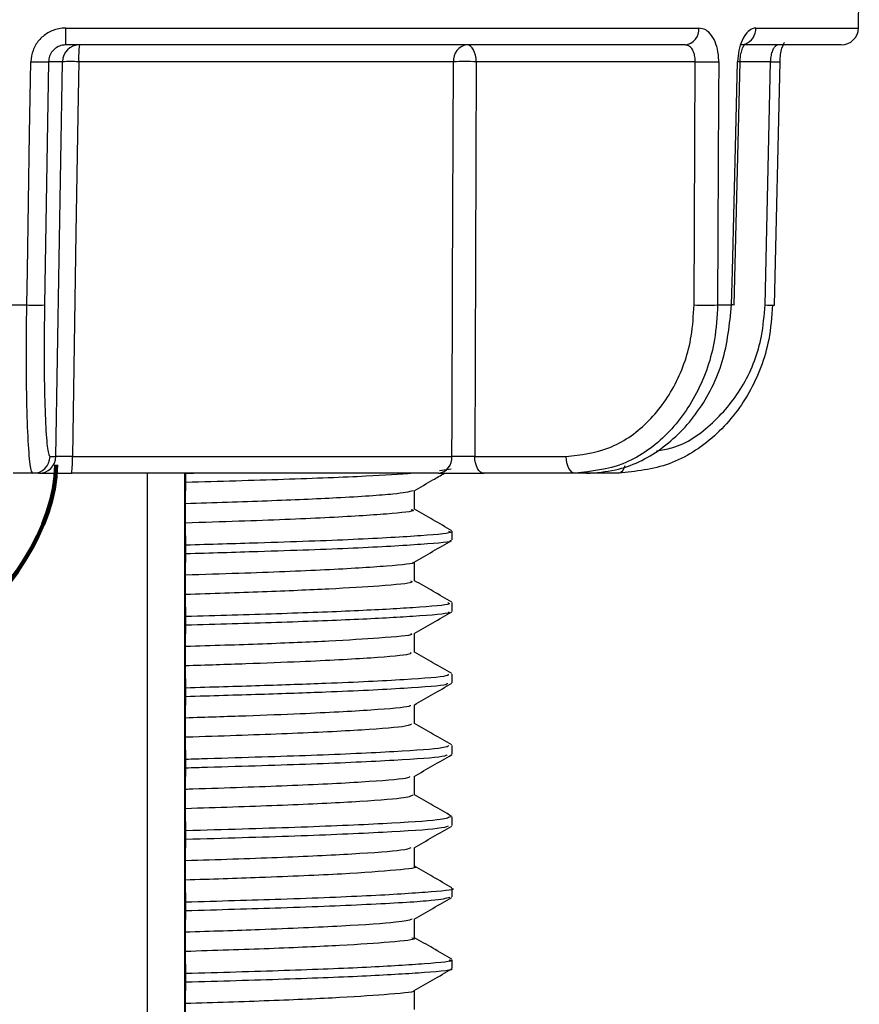
# Model space of a CAD drawing. Units: inches. Extents: x 8 to 25.8, y 2.3 to 20.
# Drawn here: x 11 to 11.8, y 13.7 to 14.6 of the extents above; entities that cross this region are included whole.
import ezdxf

# ---------------------------------------------------------------- set-up
doc = ezdxf.new("R2010")
doc.units = ezdxf.units.IN
doc.header["$MEASUREMENT"] = 0
doc.layers.add('DIMENSIONS', color=7, linetype='Continuous')

msp = doc.modelspace()

# ---------------------------------------------------------------- linework, layer by layer
at = {"color": 7, "linetype": 'Continuous', "lineweight": 25}
for p, q in [((11.77279076, 14.59679096), (11.77358424, 14.64224906)), ((11.03309154, 14.59679096), (11.62383761, 14.59679096)), ((11.61102199, 14.5810702), (11.03289546, 14.5810702)), ((11.7567932, 14.5810702), (11.66304951, 14.5810702)), ((11.01687598, 14.56534944), (11.01312367, 14.33827782)), ((11.02976672, 14.56534944), (11.01687598, 14.56534944)), ((11.02365295, 14.19679096), (11.02976672, 14.56534944)), ((11.39485754, 14.56534944), (11.04503027, 14.56534944)), ((11.41607807, 14.56534944), (11.41466311, 14.19679096)), ((11.62044455, 14.56534944), (11.41607807, 14.56534944)), ((11.61934409, 14.33827782), (11.62044455, 14.56534944)), ((11.65687925, 14.33817467), (11.66230539, 14.5652474)), ((11.68557957, 14.33827782), (11.69084373, 14.56534944)), ((11.69431386, 14.3381857), (11.69958295, 14.56525852)), ((10.97254856, 14.33827782), (10.99656065, 14.33827782)), ((11.64133364, 14.33827782), (11.65444091, 14.33827782)), ((11.69429731, 14.3381928), (11.69432031, 14.3381856)), ((11.01827015, 14.19679096), (11.02365295, 14.19679096)), ((11.039109, 14.19679096), (11.39332328, 14.19679096)), ((11.41466311, 14.19679096), (11.50000068, 14.19679096)), ((11.39255229, 14.18507427), (11.3816482, 14.18345532)), ((11.00229497, 14.1810702), (10.98373135, 14.1810702)), ((11.00767777, 14.1810702), (11.00229497, 14.1810702)), ((11.38070366, 14.1810702), (11.03858987, 14.1810702)), ((11.14391276, 14.1810702), (11.14391276, 13.2059368)), ((11.1593502, 14.1810702), (11.14501728, 14.18063272)), ((11.14501728, 14.17252211), (11.14501728, 14.18063272)), ((11.5087209, 14.1810702), (11.42338334, 14.1810702)), ((11.51885406, 14.1810702), (11.5087209, 14.1810702)), ((11.54890232, 14.1810702), (11.51885406, 14.1810702)), ((11.35855276, 14.14728755), (11.35855276, 14.16502709)), ((11.14469193, 14.13461372), (11.14469193, 14.15261669)), ((11.3936726, 14.11887405), (11.3936726, 14.12698467)), ((11.14501728, 14.10585544), (11.14501728, 14.11396606)), ((11.35855276, 14.08061045), (11.35855276, 14.09836043)), ((11.14469193, 14.06794705), (11.14469193, 14.08595002)), ((11.3936726, 14.05220739), (11.3936726, 14.060318)), ((11.14501728, 14.03918877), (11.14501728, 14.04729939)), ((11.35855276, 14.01392912), (11.35855276, 14.03169376)), ((11.14469193, 14.00128038), (11.14469193, 14.01928335)), ((11.3936726, 13.98554072), (11.3936726, 13.99365134)), ((11.14501728, 13.97252211), (11.14501728, 13.98063272)), ((11.35855276, 13.94725246), (11.35855276, 13.96502709)), ((11.14469193, 13.93461372), (11.14469193, 13.95261669)), ((11.3936726, 13.91887405), (11.3936726, 13.92698467)), ((11.14501728, 13.90585544), (11.14501728, 13.91396606)), ((11.35855276, 13.88058907), (11.35855276, 13.89836043)), ((11.14469193, 13.86794705), (11.14469193, 13.88595002)), ((11.3936726, 13.85220739), (11.3936726, 13.860318)), ((11.14501728, 13.83918877), (11.14501728, 13.84729939)), ((11.35855276, 13.81394439), (11.35855276, 13.83169376)), ((11.14469193, 13.80128038), (11.14469193, 13.81928335)), ((11.3936726, 13.78554072), (11.3936726, 13.79365134)), ((11.14501728, 13.77252211), (11.14501728, 13.78063272)), ((11.35855276, 13.74728855), (11.35855276, 13.76502709)), ((11.14469193, 13.73461372), (11.14469193, 13.75261669)), ((11.3936726, 13.71887405), (11.3936726, 13.72698467)), ((11.14501728, 13.70585544), (11.14501728, 13.71396606)), ((11.35855276, 13.68061619), (11.35855276, 13.69836043)), ((11.14469193, 13.66794705), (11.14469193, 13.68595002))]:
    msp.add_line(p, q, dxfattribs=at)
at = {"color": 8, "linetype": 'Continuous', "lineweight": 25}
for p, q in [((11.67700081, 14.59679096), (11.77279076, 14.59679096)), ((11.69084373, 14.56534944), (11.66225675, 14.56534944)), ((11.1093144, 13.2059368), (11.1093144, 14.1810702))]:
    msp.add_line(p, q, dxfattribs=at)
at = {"color": 7, "linetype": 'Continuous', "lineweight": 25, "flags": 128}
for points in [[(11.41607807, 14.56534944), (11.41588484, 14.56843092), (11.41537113, 14.5713861), (11.41455627, 14.57410391), (11.41347086, 14.57648221), (11.41215572, 14.57843161), (11.41066025, 14.57987885), (11.40904067, 14.58076954), (11.40735784, 14.5810702)], [(10.99656065, 14.33827782), (10.99710127, 14.37026802), (10.99926377, 14.49822891), (11.00039812, 14.56534944)], [(11.04503027, 14.56534944), (11.04451595, 14.53335807), (11.04245933, 14.40539266), (11.039109, 14.19679096)], [(11.39332328, 14.19679096), (11.39345887, 14.22878225), (11.39399662, 14.35674749), (11.39485754, 14.56534944)], [(11.64238632, 14.56534944), (11.64223906, 14.53335919), (11.6416466, 14.40539827), (11.64133364, 14.33827782)], [(11.65444091, 14.33827782), (11.65521215, 14.37026802), (11.65829351, 14.49822891), (11.6599075, 14.56534944)], [(11.42338334, 14.1810702), (11.42170052, 14.18137086), (11.42008094, 14.18226155), (11.41858547, 14.18370879), (11.41727032, 14.18565819), (11.41618492, 14.18803649), (11.41537005, 14.1907543), (11.41485635, 14.19370948), (11.41466311, 14.19679096)], [(11.5087209, 14.1810702), (11.50703808, 14.18137086), (11.5054185, 14.18226155), (11.50392303, 14.18370879), (11.50260789, 14.18565819), (11.50152248, 14.18803649), (11.50070762, 14.1907543), (11.50019391, 14.19370948), (11.50000068, 14.19679096)]]:
    msp.add_lwpolyline(points, dxfattribs=at)
at = {"color": 7, "linetype": 'Continuous', "lineweight": 25}
for centre, radius, start, end in [((10.7142291, 14.59290638), 0.3188861, 357.8728495, 0.69797922), ((11.6092751, 14.59557832), 0.01461291, 276.8658035, 4.76011802), ((11.7567932, 14.5970702), 0.016, 270, 359), ((11.04575283, 14.56508185), 0.01598836, 90.03920238, 179.04101154), ((11.13338449, 14.56922641), 0.08843924, 172.30382176, 182.51251894), ((11.40930474, 14.56669198), 0.01450944, 97.71126521, 185.30908579), ((11.00863705, 14.82574599), 0.26052686, 268.18776889, 271.81223111), ((11.03739849, 14.31109526), 0.25436869, 88.28070776, 91.71929224), ((11.40546781, 14.00595903), 0.55949103, 88.91336989, 91.08663011), ((11.63141543, 15.0868152), 0.52158116, 268.79475724, 271.20524276), ((11.00484216, 14.59902392), 0.26087759, 268.18085083, 271.81914917), ((11.63033886, 14.85703009), 0.51886877, 268.78581741, 271.21418259), ((11.65368069, 14.29131692), 0.04696705, 86.08759767, 89.0725624), ((11.00228403, 14.19705856), 0.01598836, 270.03920238, 359.04101154), ((11.00766683, 14.19705856), 0.01598836, 270.03920238, 359.04101154), ((10.91833608, 14.19291014), 0.12083526, 354.37690154, 1.84046612), ((11.37883317, 14.1954972), 0.01454775, 277.38731411, 5.10219414)]:
    msp.add_arc(centre, radius, start, end, dxfattribs=at)
at = {"color": 8, "linetype": 'Continuous', "lineweight": 25}
for centre, radius, start, end in [((11.66110099, 14.59648652), 0.01590273, 292.19294249, 1.09695513), ((11.65919757, 14.52040707), 0.04494798, 86.03340775, 89.09501562), ((11.69745199, 14.7792143), 0.21396693, 268.23016783, 270.57101044), ((11.69218583, 14.55016517), 0.21199031, 268.21420269, 270.57690801), ((11.54604484, 14.18962655), 0.00902088, 288.46728518, 351.38942673)]:
    msp.add_arc(centre, radius, start, end, dxfattribs=at)
at = {"color": 7, "linetype": 'Continuous', "lineweight": 25}
for points, knots in [([(11.03309154, 14.59679096), (11.03085229, 14.59665716), (11.02496619, 14.59630545), (11.0158985, 14.5927142), (11.00748279, 14.58563519), (11.00166971, 14.57614276), (11.00082131, 14.56894152), (11.00039812, 14.56534944)], [0, 0, 0, 0, 0.1340706737, 0.3524179276, 0.5695573293, 0.7852893796, 1, 1, 1, 1]), ([(11.64238632, 14.56534944), (11.64231899, 14.56753807), (11.64214133, 14.57331346), (11.64008749, 14.58215493), (11.63597138, 14.59025408), (11.63037043, 14.59573961), (11.62601834, 14.59644001), (11.62383761, 14.59679096)], [0, 0, 0, 0, 0.1311954727, 0.3461996712, 0.5626018217, 0.7808296305, 1, 1, 1, 1]), ([(11.67700081, 14.59679096), (11.67589773, 14.59665716), (11.67299817, 14.59630545), (11.66837053, 14.5927142), (11.66393077, 14.58563519), (11.66074224, 14.57614276), (11.6601853, 14.56894152), (11.6599075, 14.56534944)], [0, 0, 0, 0, 0.134070674, 0.352417928, 0.569557329, 0.78528938, 1, 1, 1, 1]), ([(11.03289546, 14.5810702), (11.03179638, 14.58100342), (11.02890763, 14.5808279), (11.02444897, 14.57902621), (11.02032517, 14.57547787), (11.01749036, 14.57073238), (11.01708079, 14.56714389), (11.01687598, 14.56534944)], [0, 0, 0, 0, 0.133190028, 0.35006638, 0.566675728, 0.783313131, 1, 1, 1, 1]), ([(11.62044455, 14.56534944), (11.62042646, 14.56644333), (11.62037884, 14.56932427), (11.61940853, 14.57373657), (11.61736164, 14.57779196), (11.61448689, 14.58054437), (11.61217809, 14.58089475), (11.61102199, 14.5810702)], [0, 0, 0, 0, 0.132474195, 0.348892656, 0.565322962, 0.782342696, 1, 1, 1, 1]), ([(11.66242622, 14.56524942), (11.6624184, 14.56613659), (11.66239007, 14.56934865), (11.66335793, 14.57430969), (11.66496492, 14.57901555), (11.66636297, 14.58159432), (11.66722735, 14.58235045), (11.66697024, 14.58218895), (11.66694361, 14.58217222)], [0, 0, 0, 0, 0.100993407, 0.365652054, 0.588876711, 0.793492265, 0.978603248, 1, 1, 1, 1]), ([(11.69084373, 14.56534944), (11.69091359, 14.56644333), (11.6910976, 14.56932427), (11.69201281, 14.57373657), (11.69357796, 14.57779196), (11.69547992, 14.58054437), (11.6967274, 14.58089475), (11.69735205, 14.5810702)], [0, 0, 0, 0, 0.132474195, 0.348892656, 0.565322962, 0.782342696, 1, 1, 1, 1]), ([(11.69961309, 14.56524289), (11.69974247, 14.56763273), (11.69999359, 14.57227141), (11.70132802, 14.57801791), (11.70269967, 14.58172126), (11.70369535, 14.58331446), (11.7036656, 14.58327454), (11.70365548, 14.58326098)], [0, 0, 0, 0, 0.263053947, 0.510586758, 0.726711451, 0.907119053, 1, 1, 1, 1]), ([(11.00229497, 14.1810702), (11.00174687, 14.1817329), (11.00029583, 14.18348732), (10.99829007, 14.20149113), (10.99672718, 14.23697064), (10.99601886, 14.28442365), (10.99638006, 14.32032653), (10.99656065, 14.33827782)], [0, 0, 0, 0, 0.131746214, 0.348784175, 0.565839735, 0.782921677, 1, 1, 1, 1]), ([(11.01312367, 14.33827782), (11.01294091, 14.32212169), (11.01257538, 14.28980936), (11.01318268, 14.24710143), (11.01458746, 14.21516971), (11.01641969, 14.19896632), (11.01776281, 14.19738738), (11.01827015, 14.19679096)], [0, 0, 0, 0, 0.217080044, 0.4341612971, 0.6512151622, 0.8682525171, 1, 1, 1, 1]), ([(11.50000068, 14.19679096), (11.51355677, 14.19838212), (11.54066903, 14.20156443), (11.57660453, 14.22638369), (11.60356104, 14.26291295), (11.61734499, 14.30261205), (11.61879595, 14.32849847), (11.61934409, 14.33827782)], [0, 0, 0, 0, 0.2170702737, 0.4341419018, 0.6511854791, 0.8682252688, 1, 1, 1, 1]), ([(11.64133364, 14.33827782), (11.6407167, 14.32741186), (11.63908364, 14.29864894), (11.62374603, 14.2545389), (11.59378594, 14.21395105), (11.55386785, 14.18637417), (11.52376979, 14.18283818), (11.5087209, 14.1810702)], [0, 0, 0, 0, 0.131773333, 0.348812987, 0.565858071, 0.782931023, 1, 1, 1, 1]), ([(11.51885406, 14.1810702), (11.52798879, 14.1817329), (11.55217201, 14.18348732), (11.58960945, 14.20149113), (11.62449594, 14.23697064), (11.64874054, 14.28442365), (11.6525408, 14.32032653), (11.65444091, 14.33827782)], [0, 0, 0, 0, 0.131746214, 0.348784175, 0.565839735, 0.782921677, 1, 1, 1, 1]), ([(11.69269784, 14.33827782), (11.69186065, 14.32741186), (11.68964456, 14.29864894), (11.672585, 14.2545389), (11.64001905, 14.21395105), (11.59706742, 14.18637417), (11.56495726, 14.18283818), (11.54890232, 14.1810702)], [0, 0, 0, 0, 0.131773333, 0.348812987, 0.565858071, 0.782931023, 1, 1, 1, 1]), ([(11.039109, 14.19679096), (11.03731661, 14.19676524), (11.03373218, 14.1967138), (11.02903047, 14.19668514), (11.02554071, 14.19669793), (11.02395761, 14.19674143), (11.0237211, 14.19677988), (11.02365295, 14.19679096)], [0, 0, 0, 0, 0.227073559, 0.454102765, 0.681090871, 0.908101786, 1, 1, 1, 1]), ([(11.41466311, 14.19679096), (11.41305872, 14.19676524), (11.40985024, 14.1967138), (11.40432808, 14.19668514), (11.39907718, 14.19669793), (11.39541988, 14.19674143), (11.39379229, 14.19677988), (11.39332328, 14.19679096)], [0, 0, 0, 0, 0.227073559, 0.454102765, 0.681090871, 0.908101786, 1, 1, 1, 1]), ([(11.00767777, 14.1810702), (11.00781445, 14.1810702), (11.00828885, 14.1810702), (11.01145684, 14.1810702), (11.01843625, 14.1810702), (11.0278376, 14.1810702), (11.03500579, 14.1810702), (11.03858987, 14.1810702)], [0, 0, 0, 0, 0.091880292, 0.318887094, 0.545903537, 0.772952513, 1, 1, 1, 1]), ([(11.35751334, 14.1810702), (11.34416767, 14.18015293), (11.31536415, 14.1781732), (11.23978958, 14.17529879), (11.17631974, 14.17343922), (11.14501728, 14.17252211)], [0, 0, 0, 0, 0.304377644, 0.656928489, 1, 1, 1, 1]), ([(11.35808736, 14.16475806), (11.36394764, 14.16814585), (11.37335397, 14.17358359), (11.38276075, 14.17902055), (11.38630697, 14.1810702)], [0, 0, 0, 0, 0.623014883, 1, 1, 1, 1]), ([(11.38070366, 14.1810702), (11.38164181, 14.1810702), (11.3848978, 14.1810702), (11.39221296, 14.1810702), (11.40271393, 14.1810702), (11.41375698, 14.1810702), (11.42017456, 14.1810702), (11.42338334, 14.1810702)], [0, 0, 0, 0, 0.091880292, 0.318887094, 0.545903537, 0.772952512, 1, 1, 1, 1]), ([(11.14469193, 14.15261669), (11.14472106, 14.15438637), (11.14477932, 14.15792573), (11.14488781, 14.16455385), (11.14496707, 14.16943182), (11.14501728, 14.17252211)], [0, 0, 0, 0, 0.268193394, 0.536386766, 1, 1, 1, 1]), ([(11.35732323, 14.16476238), (11.35305906, 14.16373849), (11.34417751, 14.16160589), (11.29262576, 14.15822578), (11.22438207, 14.15519937), (11.17097855, 14.15346861), (11.14469193, 14.15261669)], [0, 0, 0, 0, 0.259427555, 0.540343478, 0.773744867, 1, 1, 1, 1]), ([(11.35543307, 14.14728755), (11.35635219, 14.14701106), (11.36079432, 14.14567477), (11.33558903, 14.14309826), (11.28018009, 14.1394918), (11.21019703, 14.13674535), (11.16153481, 14.13516181), (11.14469193, 14.13461372)], [0, 0, 0, 0, 0.068800018, 0.332515944, 0.601434768, 0.862049367, 1, 1, 1, 1]), ([(11.39325819, 14.12745536), (11.38739705, 14.13084297), (11.37582831, 14.13752944), (11.3642601, 14.14421689), (11.35855276, 14.14751623)], [0, 0, 0, 0, 0.506636354, 1, 1, 1, 1]), ([(11.14501728, 14.11396606), (11.14498846, 14.1158017), (11.14493082, 14.11947299), (11.1448224, 14.12636154), (11.14474273, 14.13140051), (11.14469193, 14.13461372)], [0, 0, 0, 0, 0.265962082, 0.531924169, 1, 1, 1, 1]), ([(11.39025411, 14.12700012), (11.3912535, 14.12672723), (11.39613433, 14.12539447), (11.36829231, 14.12282249), (11.30706426, 14.11921232), (11.22635689, 14.1163559), (11.16789498, 14.11463823), (11.14501728, 14.11396606)], [0, 0, 0, 0, 0.066007252, 0.322364484, 0.583777453, 0.837121005, 1, 1, 1, 1]), ([(11.39147699, 14.11842154), (11.39184613, 14.11830367), (11.39554205, 14.11712354), (11.36776586, 14.1147096), (11.30720299, 14.11110231), (11.22633648, 14.1082452), (11.16788925, 14.10652759), (11.14501728, 14.10585544)], [0, 0, 0, 0, 0.029555489, 0.295917802, 0.567533166, 0.830764183, 1, 1, 1, 1]), ([(11.35808736, 14.09809139), (11.36394765, 14.10147917), (11.37566878, 14.10825503), (11.38739047, 14.1150299), (11.39325159, 14.1184175)], [0, 0, 0, 0, 0.4999770275, 1, 1, 1, 1]), ([(11.14469193, 14.08595002), (11.14472106, 14.0877197), (11.14477932, 14.09125906), (11.14488781, 14.09788718), (11.14496707, 14.10276515), (11.14501728, 14.10585544)], [0, 0, 0, 0, 0.268193394, 0.536386766, 1, 1, 1, 1]), ([(11.35669666, 14.09808955), (11.35697196, 14.0979901), (11.36018852, 14.09682804), (11.33503655, 14.09443191), (11.2803266, 14.0908288), (11.21017988, 14.08808157), (11.16153039, 14.08649809), (11.14469193, 14.08595002)], [0, 0, 0, 0, 0.025822829, 0.301709899, 0.583039994, 0.855682603, 1, 1, 1, 1]), ([(11.35468029, 14.08061045), (11.35559506, 14.08017784), (11.35873845, 14.07869131), (11.33141778, 14.07610348), (11.28171617, 14.0730199), (11.21937172, 14.07036801), (11.16935102, 14.06874645), (11.14469193, 14.06794705)], [0, 0, 0, 0, 0.108859023, 0.37406812, 0.587897168, 0.796842434, 1, 1, 1, 1]), ([(11.39325819, 14.06078869), (11.38739705, 14.0641763), (11.37582831, 14.07086278), (11.3642601, 14.07755022), (11.35855276, 14.08084957)], [0, 0, 0, 0, 0.506636354, 1, 1, 1, 1]), ([(11.14501728, 14.04729939), (11.14498846, 14.04913504), (11.14493082, 14.05280633), (11.1448224, 14.05969487), (11.14474273, 14.06473384), (11.14469193, 14.06794705)], [0, 0, 0, 0, 0.265962082, 0.531924169, 1, 1, 1, 1]), ([(11.38940287, 14.0603233), (11.39040127, 14.05989413), (11.39385187, 14.0584109), (11.36320223, 14.05578442), (11.3061963, 14.05260655), (11.23280961, 14.04986231), (11.17406263, 14.04814731), (11.14501728, 14.04729939)], [0, 0, 0, 0, 0.104978728, 0.362817253, 0.580460382, 0.792573572, 1, 1, 1, 1]), ([(11.38980003, 14.05174409), (11.3903273, 14.05146875), (11.39287882, 14.05013634), (11.36286907, 14.04767147), (11.30627642, 14.04449649), (11.23279031, 14.04175156), (11.17405625, 14.04003665), (11.14501728, 14.03918877)], [0, 0, 0, 0, 0.069800624, 0.337773288, 0.563970708, 0.78442084, 1, 1, 1, 1]), ([(11.35808736, 14.03142472), (11.36394765, 14.0348125), (11.37566878, 14.04158836), (11.38739047, 14.04836324), (11.39325159, 14.05175083)], [0, 0, 0, 0, 0.499977027, 1, 1, 1, 1]), ([(11.14469193, 14.01928335), (11.14472106, 14.02105303), (11.14477932, 14.0245924), (11.14488781, 14.03122051), (11.14496707, 14.03609849), (11.14501728, 14.03918877)], [0, 0, 0, 0, 0.268193394, 0.536386766, 1, 1, 1, 1]), ([(11.35508691, 14.03141664), (11.35552344, 14.03115807), (11.3577451, 14.0298421), (11.33108864, 14.02743721), (11.28179389, 14.02435681), (11.2193531, 14.02170417), (11.16934488, 14.0200827), (11.14469193, 14.01928335)], [0, 0, 0, 0, 0.067839067, 0.345255958, 0.568927734, 0.787490923, 1, 1, 1, 1]), ([(11.35469965, 14.01392912), (11.35515448, 14.0133383), (11.3564209, 14.01169323), (11.32168155, 14.00863984), (11.2647063, 14.00552894), (11.20251041, 14.00315889), (11.16387804, 14.00190373), (11.14469193, 14.00128038)], [0, 0, 0, 0, 0.149396437, 0.415976809, 0.683547808, 0.842839384, 1, 1, 1, 1]), ([(11.39325819, 13.99412202), (11.38739705, 13.99750963), (11.37582831, 14.00419611), (11.3642601, 14.01088356), (11.35855276, 14.0141829)], [0, 0, 0, 0, 0.506636354, 1, 1, 1, 1]), ([(11.14501728, 13.98063272), (11.14498846, 13.98246837), (11.14493082, 13.98613966), (11.1448224, 13.99302821), (11.14474273, 13.99806717), (11.14469193, 14.00128038)], [0, 0, 0, 0, 0.265962082, 0.531924169, 1, 1, 1, 1]), ([(11.38940654, 13.99364326), (11.38990324, 13.99305542), (11.39129085, 13.9914132), (11.35292495, 13.9883648), (11.2886825, 13.98518331), (11.2159108, 13.9827181), (11.1685934, 13.98132623), (11.14501728, 13.98063272)], [0, 0, 0, 0, 0.144465422, 0.403584906, 0.663666914, 0.832420453, 1, 1, 1, 1]), ([(11.38896199, 13.985058), (11.3891875, 13.98462479), (11.38996339, 13.98313428), (11.35260257, 13.98025142), (11.28873565, 13.97707314), (11.21590005, 13.97460739), (11.16858982, 13.97321558), (11.14501728, 13.97252211)], [0, 0, 0, 0, 0.110399574, 0.37983673, 0.650274736, 0.825747737, 1, 1, 1, 1]), ([(11.35808736, 13.96475806), (11.36394765, 13.96814583), (11.37566878, 13.97492169), (11.38739047, 13.98169657), (11.39325159, 13.98508417)], [0, 0, 0, 0, 0.499977027, 1, 1, 1, 1]), ([(11.14469193, 13.95261669), (11.14472106, 13.95438637), (11.14477932, 13.95792573), (11.14488781, 13.96455385), (11.14496707, 13.96943182), (11.14501728, 13.97252211)], [0, 0, 0, 0, 0.268193394, 0.536386766, 1, 1, 1, 1]), ([(11.35425077, 13.96473587), (11.35443456, 13.96431756), (11.35508299, 13.96284171), (11.32135208, 13.95997301), (11.26475567, 13.95686571), (11.20250095, 13.9544951), (11.1638749, 13.95324), (11.14469193, 13.95261669)], [0, 0, 0, 0, 0.11029079, 0.389126928, 0.668999236, 0.835614083, 1, 1, 1, 1]), ([(11.35549077, 13.94725246), (11.35501714, 13.94649797), (11.35387713, 13.94468196), (11.31343674, 13.94141532), (11.24431912, 13.93789052), (11.1811943, 13.93582611), (11.14703083, 13.9346914), (11.14469193, 13.93461372)], [0, 0, 0, 0, 0.190337899, 0.458129455, 0.724788278, 0.981158443, 1, 1, 1, 1]), ([(11.39325819, 13.92745536), (11.38739705, 13.93084297), (11.37582831, 13.93752944), (11.3642601, 13.94421689), (11.35855276, 13.94751623)], [0, 0, 0, 0, 0.506636354, 1, 1, 1, 1]), ([(11.14501728, 13.91396606), (11.14498846, 13.9158017), (11.14493082, 13.91947299), (11.1448224, 13.92636154), (11.14474273, 13.93140051), (11.14469193, 13.93461372)], [0, 0, 0, 0, 0.265962082, 0.531924169, 1, 1, 1, 1]), ([(11.39026415, 13.92696656), (11.38973905, 13.9262151), (11.38847216, 13.92440207), (11.34382709, 13.92113891), (11.26741573, 13.91761334), (11.19395806, 13.91543781), (11.15174038, 13.91416824), (11.14501728, 13.91396606)], [0, 0, 0, 0, 0.184234256, 0.444490345, 0.703646004, 0.952806127, 1, 1, 1, 1]), ([(11.38896432, 13.91837458), (11.3883941, 13.91777916), (11.38680482, 13.91611962), (11.34356955, 13.91302592), (11.26748455, 13.90950336), (11.19395559, 13.90732717), (11.15174004, 13.90605762), (11.14501728, 13.90585544)], [0, 0, 0, 0, 0.151474501, 0.422182028, 0.691744935, 0.950910902, 1, 1, 1, 1]), ([(11.35808736, 13.89809139), (11.36394765, 13.90147917), (11.37566878, 13.90825503), (11.38739047, 13.9150299), (11.39325159, 13.9184175)], [0, 0, 0, 0, 0.499977027, 1, 1, 1, 1]), ([(11.14469193, 13.88595002), (11.14472106, 13.8877197), (11.14477932, 13.89125906), (11.14488781, 13.89788718), (11.14496707, 13.90276515), (11.14501728, 13.90585544)], [0, 0, 0, 0, 0.268193394, 0.536386766, 1, 1, 1, 1]), ([(11.35419259, 13.89805755), (11.35367545, 13.89747528), (11.352213, 13.89582864), (11.31317738, 13.89274898), (11.24438933, 13.88922753), (11.1811934, 13.8871624), (11.14703077, 13.8860277), (11.14469193, 13.88595002)], [0, 0, 0, 0, 0.15321626, 0.433285607, 0.712170286, 0.980294589, 1, 1, 1, 1]), ([(11.35703726, 13.88058907), (11.35515577, 13.87966243), (11.35109045, 13.87766025), (11.30498405, 13.87423049), (11.23489836, 13.87088093), (11.1743974, 13.86891319), (11.14469193, 13.86794705)], [0, 0, 0, 0, 0.231329073, 0.499832193, 0.754421777, 1, 1, 1, 1]), ([(11.39325819, 13.86078869), (11.38739705, 13.8641763), (11.37582831, 13.87086278), (11.3642601, 13.87755022), (11.35855276, 13.88084957)], [0, 0, 0, 0, 0.506636354, 1, 1, 1, 1]), ([(11.14501728, 13.84729939), (11.14498846, 13.84913504), (11.14493082, 13.85280633), (11.1448224, 13.85969487), (11.14474273, 13.86473384), (11.14469193, 13.86794705)], [0, 0, 0, 0, 0.265962082, 0.531924169, 1, 1, 1, 1]), ([(11.39195667, 13.8603031), (11.38987854, 13.8593797), (11.38538034, 13.85738096), (11.33353496, 13.85388481), (11.2522113, 13.85042492), (11.18035171, 13.84832966), (11.14501728, 13.84729939)], [0, 0, 0, 0, 0.2241511423, 0.4851863453, 0.7468584735, 1, 1, 1, 1]), ([(11.38980875, 13.85170503), (11.38792606, 13.85093926), (11.38339434, 13.849096), (11.33332281, 13.84577221), (11.25226238, 13.84231478), (11.18036855, 13.8402192), (11.14501728, 13.83918877)], [0, 0, 0, 0, 0.1929746997, 0.4644992511, 0.7366863218, 1, 1, 1, 1]), ([(11.35808736, 13.83142472), (11.36394765, 13.8348125), (11.37566878, 13.84158836), (11.38739047, 13.84836324), (11.39325159, 13.85175083)], [0, 0, 0, 0, 0.499977027, 1, 1, 1, 1]), ([(11.14469193, 13.81928335), (11.14472106, 13.82105303), (11.14477932, 13.8245924), (11.14488781, 13.83122051), (11.14496707, 13.83609849), (11.14501728, 13.83918877)], [0, 0, 0, 0, 0.268193394, 0.536386766, 1, 1, 1, 1]), ([(11.3549101, 13.83139196), (11.35322286, 13.83063788), (11.34912394, 13.82880592), (11.30478482, 13.82556475), (11.23494505, 13.82221771), (11.17441277, 13.82024965), (11.14469193, 13.81928335)], [0, 0, 0, 0, 0.196386474, 0.477095333, 0.743258169, 1, 1, 1, 1]), ([(11.35786072, 13.81394439), (11.35808972, 13.81389648), (11.36344812, 13.81277534), (11.3434534, 13.81057872), (11.29571351, 13.80695684), (11.22395707, 13.80385075), (11.16834594, 13.80204742), (11.14469193, 13.80128038)], [0, 0, 0, 0, 0.011641156, 0.272394966, 0.541318814, 0.804901501, 1, 1, 1, 1]), ([(11.39325819, 13.79412202), (11.38739705, 13.79750963), (11.37582831, 13.80419611), (11.3642601, 13.81088356), (11.35855276, 13.8141829)], [0, 0, 0, 0, 0.506636354, 1, 1, 1, 1]), ([(11.14501728, 13.78063272), (11.14498846, 13.78246837), (11.14493082, 13.78613966), (11.1448224, 13.79302821), (11.14474273, 13.79806717), (11.14469193, 13.80128038)], [0, 0, 0, 0, 0.265962082, 0.531924169, 1, 1, 1, 1]), ([(11.39296403, 13.79365681), (11.39319692, 13.79361258), (11.39908046, 13.79249513), (11.37697509, 13.79030297), (11.32423422, 13.78667756), (11.24176527, 13.78345752), (11.17550241, 13.78152281), (11.14501728, 13.78063272)], [0, 0, 0, 0, 0.0104478, 0.263953207, 0.525398465, 0.781653089, 1, 1, 1, 1]), ([(11.39150029, 13.78505914), (11.38776077, 13.78411002), (11.37969326, 13.78206242), (11.32295277, 13.77856699), (11.24202871, 13.7753469), (11.17558542, 13.77341219), (11.14501728, 13.77252211)], [0, 0, 0, 0, 0.234833642, 0.506622227, 0.773014825, 1, 1, 1, 1]), ([(11.35808736, 13.76475806), (11.36394765, 13.76814583), (11.37566878, 13.77492169), (11.38739047, 13.78169657), (11.39325159, 13.78508417)], [0, 0, 0, 0, 0.499977027, 1, 1, 1, 1]), ([(11.14469193, 13.75261669), (11.14472106, 13.75438637), (11.14477932, 13.75792573), (11.14488781, 13.76455385), (11.14496707, 13.76943182), (11.14501728, 13.77252211)], [0, 0, 0, 0, 0.268193394, 0.536386766, 1, 1, 1, 1]), ([(11.35639623, 13.76474769), (11.35304118, 13.76380971), (11.34575574, 13.76177291), (11.29453965, 13.75829305), (11.22416169, 13.75518706), (11.168407, 13.75338373), (11.14469193, 13.75261669)], [0, 0, 0, 0, 0.239831996, 0.520791163, 0.796170134, 1, 1, 1, 1]), ([(11.35602017, 13.74728855), (11.35680798, 13.74708255), (11.36166305, 13.74581302), (11.33951175, 13.74349486), (11.29267051, 13.7402141), (11.22633811, 13.73726629), (11.17161305, 13.73548835), (11.14469193, 13.73461372)], [0, 0, 0, 0, 0.0509003432, 0.3136855332, 0.5477658402, 0.7775306646, 1, 1, 1, 1]), ([(11.39325819, 13.72745536), (11.38739705, 13.73084297), (11.37582831, 13.73752944), (11.3642601, 13.74421689), (11.35855276, 13.74751623)], [0, 0, 0, 0, 0.5066363541, 1, 1, 1, 1]), ([(11.14501728, 13.71396606), (11.14498846, 13.7158017), (11.14493082, 13.71947299), (11.1448224, 13.72636154), (11.14474273, 13.73140051), (11.14469193, 13.73461372)], [0, 0, 0, 0, 0.265962082, 0.531924169, 1, 1, 1, 1]), ([(11.39091143, 13.72700108), (11.39176391, 13.7267987), (11.39709652, 13.72553272), (11.37221945, 13.72317705), (11.31849856, 13.719799), (11.24061706, 13.71675649), (11.17659041, 13.71488764), (11.14501728, 13.71396606)], [0, 0, 0, 0, 0.048616116, 0.30411241, 0.54148261, 0.773893718, 1, 1, 1, 1]), ([(11.39250492, 13.71842062), (11.39267173, 13.7183744), (11.39668347, 13.7172627), (11.37167309, 13.71506482), (11.31863654, 13.71168879), (11.24058395, 13.70864578), (11.17657947, 13.70677699), (11.14501728, 13.70585544)], [0, 0, 0, 0, 0.011516856, 0.27697624, 0.523602703, 0.765076693, 1, 1, 1, 1]), ([(11.35808736, 13.69809139), (11.36394765, 13.70147917), (11.37566878, 13.70825503), (11.38739047, 13.7150299), (11.39325159, 13.7184175)], [0, 0, 0, 0, 0.499977027, 1, 1, 1, 1]), ([(11.14469193, 13.68595002), (11.14472106, 13.6877197), (11.14477932, 13.69125906), (11.14488781, 13.69788718), (11.14496707, 13.70276515), (11.14501728, 13.70585544)], [0, 0, 0, 0, 0.268193394, 0.536386766, 1, 1, 1, 1]), ([(11.35767045, 13.69808719), (11.35775742, 13.69805991), (11.36124187, 13.69696689), (11.33896038, 13.69482934), (11.29280756, 13.69155085), (11.22630537, 13.68860248), (11.17160225, 13.68682461), (11.14469193, 13.68595002)], [0, 0, 0, 0, 0.0070377299, 0.2819675299, 0.5268658516, 0.7672492507, 1, 1, 1, 1])]:
    msp.add_open_spline(points, degree=3, knots=knots, dxfattribs=at)
at = {"color": 8, "linetype": 'Continuous', "lineweight": 25}
msp.add_open_spline([(11.58444059, 14.20218586), (11.58923857, 14.20289807), (11.60835219, 14.20573526), (11.63801112, 14.2268796), (11.6674734, 14.26277852), (11.68280693, 14.30263079), (11.68481933, 14.32850361), (11.68557957, 14.33827782)], degree=3, knots=[0, 0, 0, 0, 0.085023453, 0.338705798, 0.592355361, 0.846000497, 1, 1, 1, 1], dxfattribs=at)
at = {"layer": 'DIMENSIONS', "lineweight": 200}
msp.add_open_spline([(11.02391276, 14.1889768), (11.0141203, 13.71304507), (7.04672135, 13.06624701), (8.54407445, 10.50921921), (9.40791276, 10.52309094)], degree=3, knots=[0, 0, 0, 0, 0.613004574, 1, 1, 1, 1], dxfattribs=at)

doc.saveas('drawing.dxf')
